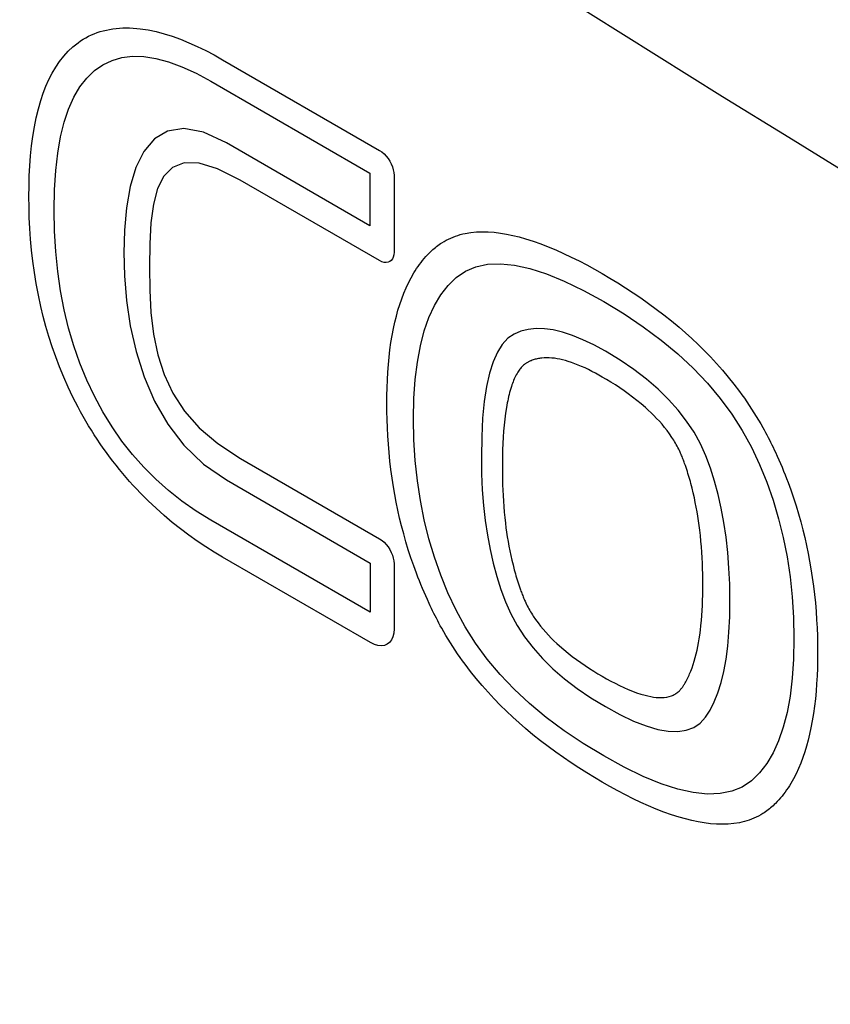
# Model space of a CAD drawing. Extents: x 0.8 to 40.6, y 0.8 to 29.8.
# Drawn here: x 30.3 to 30.7, y 8.7 to 9.3 of the extents above; entities that cross this region are included whole.
import ezdxf

# ---------------------------------------------------------------- set-up
doc = ezdxf.new("R2010")
doc.units = 0
doc.header["$MEASUREMENT"] = 0
doc.layers.get('0').update_dxf_attribs({"linetype": 'CONTINUOUS'})
doc.layers.add('7051A1072-4 - BLACK', color=7, linetype='CONTINUOUS')

msp = doc.modelspace()

# ---------------------------------------------------------------- linework, layer by layer
for points in [[(28.22707, 11.28512, 0.130429), (34.57323, 7.60304, 0.129005)], [(28.28393, 11.27638, 0.129005), (34.57323, 7.65082, 0.129005)]]:
    msp.add_lwpolyline(points, format="xyb")
at = {"layer": '7051A1072-4 - BLACK'}
for p, q in [((30.29444, 9.27885), (30.29603, 9.27961)), ((30.29603, 9.27961), (30.29767, 9.2803)), ((30.29767, 9.2803), (30.29934, 9.28093)), ((30.29934, 9.28093), (30.30105, 9.2815)), ((30.30105, 9.2815), (30.30279, 9.282)), ((30.30279, 9.282), (30.30457, 9.28243)), ((30.30457, 9.28243), (30.30638, 9.2828)), ((30.30638, 9.2828), (30.30822, 9.2831)), ((30.30822, 9.2831), (30.31008, 9.28333)), ((30.31008, 9.28333), (30.31198, 9.28349)), ((30.31198, 9.28349), (30.31391, 9.28359)), ((30.31391, 9.28359), (30.31586, 9.28363)), ((30.31586, 9.28363), (30.31784, 9.2836)), ((30.31784, 9.2836), (30.31984, 9.28351)), ((30.31984, 9.28351), (30.32185, 9.28335)), ((30.32185, 9.28335), (30.32389, 9.28313)), ((30.32389, 9.28313), (30.32835, 9.28246)), ((30.32835, 9.28246), (30.33289, 9.28151)), ((30.33289, 9.28151), (30.33749, 9.28029)), ((30.33749, 9.28029), (30.34215, 9.27883)), ((30.28555, 9.27287), (30.28845, 9.27519)), ((30.28845, 9.27519), (30.28988, 9.27619)), ((30.28988, 9.27619), (30.29136, 9.27714)), ((30.29136, 9.27714), (30.29288, 9.27803)), ((30.29288, 9.27803), (30.29444, 9.27885)), ((30.34215, 9.27883), (30.34685, 9.27714)), ((30.34685, 9.27714), (30.3516, 9.27521)), ((30.3516, 9.27521), (30.35637, 9.27308)), ((30.2803, 9.26748), (30.28283, 9.27029)), ((30.28283, 9.27029), (30.28555, 9.27287)), ((30.35637, 9.27308), (30.36117, 9.27075)), ((30.36117, 9.27075), (30.36597, 9.26823)), ((30.27575, 9.26121), (30.27794, 9.26445)), ((30.27794, 9.26445), (30.2803, 9.26748)), ((30.30259, 9.26266), (30.3078, 9.26514)), ((30.3078, 9.26514), (30.31341, 9.26675)), ((30.31341, 9.26675), (30.31944, 9.26747)), ((30.31944, 9.26747), (30.32587, 9.26731)), ((30.32587, 9.26731), (30.33271, 9.26626)), ((30.33271, 9.26626), (30.33996, 9.26434)), ((30.33996, 9.26434), (30.34762, 9.26153)), ((30.36597, 9.26823), (30.37078, 9.26554)), ((30.37078, 9.26554), (30.46023, 9.2139)), ((30.27188, 9.25416), (30.27373, 9.25777)), ((30.27373, 9.25777), (30.27575, 9.26121)), ((30.29343, 9.25507), (30.29779, 9.25929)), ((30.29779, 9.25929), (30.30259, 9.26266)), ((30.34762, 9.26153), (30.35569, 9.25784)), ((30.35569, 9.25784), (30.36417, 9.25327)), ((30.27019, 9.25038), (30.27188, 9.25416)), ((30.28953, 9.25002), (30.29343, 9.25507)), ((30.36417, 9.25327), (30.45473, 9.20098)), ((30.26727, 9.24238), (30.26865, 9.24645)), ((30.26865, 9.24645), (30.27019, 9.25038)), ((30.28608, 9.24414), (30.28953, 9.25002)), ((30.26584, 9.23747), (30.26727, 9.24238)), ((30.28309, 9.23743), (30.28608, 9.24414)), ((30.26461, 9.23241), (30.26584, 9.23747)), ((30.28057, 9.2299), (30.28309, 9.23743)), ((30.26356, 9.2272), (30.26461, 9.23241)), ((30.2785, 9.22154), (30.28057, 9.2299)), ((30.26268, 9.22186), (30.26356, 9.2272)), ((30.33945, 9.22488), (30.33192, 9.22039)), ((30.34871, 9.22632), (30.33945, 9.22488)), ((30.35984, 9.22423), (30.34871, 9.22632)), ((30.37301, 9.21817), (30.35984, 9.22423)), ((30.26196, 9.21639), (30.26268, 9.22186)), ((30.27689, 9.21235), (30.2785, 9.22154)), ((30.33192, 9.22039), (30.32597, 9.21331)), ((30.45473, 9.17098), (30.37301, 9.21817)), ((30.2614, 9.21082), (30.26196, 9.21639)), ((30.27575, 9.20234), (30.27689, 9.21235)), ((30.32597, 9.21331), (30.32143, 9.2041)), ((30.46023, 9.2139), (30.46157, 9.213)), ((30.46157, 9.213), (30.46283, 9.21191)), ((30.26098, 9.20514), (30.2614, 9.21082)), ((30.34893, 9.20673), (30.34233, 9.20422)), ((30.35738, 9.20654), (30.34893, 9.20673)), ((30.46283, 9.21191), (30.46401, 9.21065)), ((30.46401, 9.21065), (30.46509, 9.20926)), ((30.46509, 9.20926), (30.46605, 9.20776)), ((30.46605, 9.20776), (30.46687, 9.20618)), ((30.26069, 9.19937), (30.26098, 9.20514)), ((30.27506, 9.1915), (30.27575, 9.20234)), ((30.32143, 9.2041), (30.31817, 9.19323)), ((30.34233, 9.20422), (30.33736, 9.19929)), ((30.36791, 9.20339), (30.35738, 9.20654)), ((30.38074, 9.19701), (30.36791, 9.20339)), ((30.46687, 9.20618), (30.46754, 9.20455)), ((30.46754, 9.20455), (30.46803, 9.2029)), ((30.46803, 9.2029), (30.46835, 9.20126)), ((30.46835, 9.20126), (30.46845, 9.19966)), ((30.26053, 9.19351), (30.26069, 9.19937)), ((30.33736, 9.19929), (30.3338, 9.19219)), ((30.46023, 9.15111), (30.38074, 9.19701)), ((30.45473, 9.20098), (30.45473, 9.17098)), ((30.46845, 9.19966), (30.46845, 9.15586)), ((30.26047, 9.18759), (30.26053, 9.19351)), ((30.27483, 9.17983), (30.27506, 9.1915)), ((30.31817, 9.19323), (30.31603, 9.18116)), ((30.3338, 9.19219), (30.33141, 9.18321)), ((30.26053, 9.18161), (30.26047, 9.18759)), ((30.26069, 9.17557), (30.26053, 9.18161)), ((30.27506, 9.16789), (30.27483, 9.17983)), ((30.31603, 9.18116), (30.31485, 9.16836)), ((30.33141, 9.18321), (30.32999, 9.1726)), ((30.26098, 9.16946), (30.26069, 9.17557)), ((30.2614, 9.1633), (30.26098, 9.16946)), ((30.27575, 9.15625), (30.27506, 9.16789)), ((30.31485, 9.16836), (30.3145, 9.15529)), ((30.32999, 9.1726), (30.3293, 9.16064)), ((30.51544, 9.16742), (30.51874, 9.16754)), ((30.51874, 9.16754), (30.52212, 9.16747)), ((30.52212, 9.16747), (30.52556, 9.16722)), ((30.26196, 9.15707), (30.2614, 9.1633)), ((30.49573, 9.16128), (30.49694, 9.16203)), ((30.49694, 9.16203), (30.49819, 9.16273)), ((30.49819, 9.16273), (30.49946, 9.16337)), ((30.49946, 9.16337), (30.50076, 9.16397)), ((30.50076, 9.16397), (30.50208, 9.16453)), ((30.50208, 9.16453), (30.50343, 9.16503)), ((30.50343, 9.16503), (30.50481, 9.16549)), ((30.50481, 9.16549), (30.50621, 9.1659)), ((30.50621, 9.1659), (30.50762, 9.16627)), ((30.50762, 9.16627), (30.50906, 9.16658)), ((30.50906, 9.16658), (30.51221, 9.16711)), ((30.51221, 9.16711), (30.51544, 9.16742)), ((30.52556, 9.16722), (30.52905, 9.16679)), ((30.52905, 9.16679), (30.53258, 9.16621)), ((30.53258, 9.16621), (30.53616, 9.16547)), ((30.53616, 9.16547), (30.53978, 9.16458)), ((30.53978, 9.16458), (30.54341, 9.16356)), ((30.54341, 9.16356), (30.5477, 9.16221)), ((30.5477, 9.16221), (30.55202, 9.16069)), ((30.26268, 9.15078), (30.26196, 9.15707)), ((30.27689, 9.14491), (30.27575, 9.15625)), ((30.3293, 9.16064), (30.32912, 9.1476)), ((30.4892, 9.15607), (30.48988, 9.15672)), ((30.48988, 9.15672), (30.49058, 9.15735)), ((30.49058, 9.15735), (30.49128, 9.15796)), ((30.49128, 9.15796), (30.49199, 9.15856)), ((30.49199, 9.15856), (30.49272, 9.15914)), ((30.49272, 9.15914), (30.49345, 9.15971)), ((30.49345, 9.15971), (30.4942, 9.16025)), ((30.4942, 9.16025), (30.49496, 9.16078)), ((30.49496, 9.16078), (30.49573, 9.16128)), ((30.55202, 9.16069), (30.55635, 9.15901)), ((30.55635, 9.15901), (30.5607, 9.15719)), ((30.5607, 9.15719), (30.56507, 9.15523)), ((30.26356, 9.14442), (30.26268, 9.15078)), ((30.3145, 9.15595), (30.31486, 9.14248)), ((30.46157, 9.15047), (30.46023, 9.15111)), ((30.46687, 9.15117), (30.46605, 9.15054)), ((30.46754, 9.15203), (30.46687, 9.15117)), ((30.46803, 9.1531), (30.46754, 9.15203)), ((30.46835, 9.15438), (30.46803, 9.1531)), ((30.46845, 9.15586), (30.46835, 9.15438)), ((30.48386, 9.15009), (30.48475, 9.15121)), ((30.48475, 9.15121), (30.48566, 9.15231)), ((30.48566, 9.15231), (30.4866, 9.15337)), ((30.4866, 9.15337), (30.48755, 9.15441)), ((30.48755, 9.15441), (30.48853, 9.15541)), ((30.48853, 9.15541), (30.4892, 9.15607)), ((30.56507, 9.15523), (30.56945, 9.15314)), ((30.56945, 9.15314), (30.57384, 9.15094)), ((30.57384, 9.15094), (30.57824, 9.14863)), ((30.32912, 9.1476), (30.3293, 9.13432)), ((30.46283, 9.15009), (30.46157, 9.15047)), ((30.46401, 9.14999), (30.46283, 9.15009)), ((30.46509, 9.15014), (30.46401, 9.14999)), ((30.46605, 9.15054), (30.46509, 9.15014)), ((30.47973, 9.14407), (30.48051, 9.14533)), ((30.48051, 9.14533), (30.48131, 9.14656)), ((30.48131, 9.14656), (30.48214, 9.14776)), ((30.48214, 9.14776), (30.48299, 9.14894)), ((30.48299, 9.14894), (30.48386, 9.15009)), ((30.50392, 9.14154), (30.50914, 9.14513)), ((30.50914, 9.14513), (30.51507, 9.14762)), ((30.51507, 9.14762), (30.5217, 9.14901)), ((30.5217, 9.14901), (30.52904, 9.14929)), ((30.52904, 9.14929), (30.53709, 9.14847)), ((30.53709, 9.14847), (30.54584, 9.14655)), ((30.54584, 9.14655), (30.5553, 9.14352)), ((30.57824, 9.14863), (30.58265, 9.14622)), ((30.58265, 9.14622), (30.58705, 9.14372)), ((30.26461, 9.138), (30.26356, 9.14442)), ((30.2785, 9.13387), (30.27689, 9.14491)), ((30.31486, 9.14248), (30.31605, 9.12836)), ((30.47669, 9.1385), (30.47816, 9.14134)), ((30.47816, 9.14134), (30.47973, 9.14407)), ((30.49929, 9.137), (30.50392, 9.14154)), ((30.5553, 9.14352), (30.56546, 9.13939)), ((30.58705, 9.14372), (30.59147, 9.14112)), ((30.59147, 9.14112), (30.59589, 9.13845)), ((30.26584, 9.13151), (30.26461, 9.138)), ((30.28057, 9.12312), (30.2785, 9.13387)), ((30.3293, 9.13432), (30.33, 9.12153)), ((30.47402, 9.13252), (30.47531, 9.13556)), ((30.47531, 9.13556), (30.47669, 9.1385)), ((30.49515, 9.13169), (30.49929, 9.137)), ((30.56546, 9.13939), (30.57633, 9.13416)), ((30.57633, 9.13416), (30.58791, 9.12783)), ((30.59589, 9.13845), (30.6003, 9.13567)), ((30.6003, 9.13567), (30.60471, 9.1328)), ((30.26727, 9.12495), (30.26584, 9.13151)), ((30.31605, 9.12836), (30.3182, 9.11389)), ((30.47172, 9.12618), (30.47283, 9.12939)), ((30.47283, 9.12939), (30.47402, 9.13252)), ((30.4915, 9.12558), (30.49515, 9.13169)), ((30.60471, 9.1328), (30.6091, 9.12983)), ((30.6091, 9.12983), (30.61348, 9.12674)), ((30.26865, 9.11928), (30.26727, 9.12495)), ((30.2831, 9.11267), (30.28057, 9.12312)), ((30.46977, 9.1195), (30.47071, 9.12288)), ((30.47071, 9.12288), (30.47172, 9.12618)), ((30.48833, 9.1187), (30.4915, 9.12558)), ((30.58791, 9.12783), (30.59953, 9.12077)), ((30.61348, 9.12674), (30.61784, 9.12353)), ((30.61784, 9.12353), (30.62219, 9.1202)), ((30.27019, 9.11358), (30.26865, 9.11928)), ((30.33, 9.12153), (30.33144, 9.10926)), ((30.46892, 9.11605), (30.46977, 9.1195)), ((30.48565, 9.11103), (30.48833, 9.1187)), ((30.59953, 9.12077), (30.61044, 9.11344)), ((30.62219, 9.1202), (30.62652, 9.11674)), ((30.27188, 9.10785), (30.27019, 9.11358)), ((30.28608, 9.10252), (30.2831, 9.11267)), ((30.3182, 9.11389), (30.32149, 9.09933)), ((30.46739, 9.10854), (30.46815, 9.11254)), ((30.46815, 9.11254), (30.46892, 9.11605)), ((30.54488, 9.11194), (30.54071, 9.1109)), ((30.54934, 9.1124), (30.54488, 9.11194)), ((30.5541, 9.11229), (30.54934, 9.1124)), ((30.55915, 9.1116), (30.5541, 9.11229)), ((30.5645, 9.11034), (30.55915, 9.1116)), ((30.61044, 9.11344), (30.62064, 9.10583)), ((30.62652, 9.11674), (30.63082, 9.11315)), ((30.63082, 9.11315), (30.63446, 9.10998)), ((30.27373, 9.10209), (30.27188, 9.10785)), ((30.33144, 9.10926), (30.33384, 9.0975)), ((30.46672, 9.10447), (30.46739, 9.10854)), ((30.48346, 9.10258), (30.48565, 9.11103)), ((30.53329, 9.10687), (30.53012, 9.10343)), ((30.53684, 9.10928), (30.53329, 9.10687)), ((30.54071, 9.1109), (30.53684, 9.10928)), ((30.57014, 9.10851), (30.5645, 9.11034)), ((30.57608, 9.10609), (30.57014, 9.10851)), ((30.58231, 9.10311), (30.57608, 9.10609)), ((30.62064, 9.10583), (30.63013, 9.09794)), ((30.63446, 9.10998), (30.63807, 9.10671)), ((30.63807, 9.10671), (30.64165, 9.10333)), ((30.27575, 9.09633), (30.27373, 9.10209)), ((30.28953, 9.09266), (30.28608, 9.10252)), ((30.46565, 9.09613), (30.46614, 9.10033)), ((30.46614, 9.10033), (30.46672, 9.10447)), ((30.48176, 9.09335), (30.48346, 9.10258)), ((30.53012, 9.10343), (30.52733, 9.09897)), ((30.58883, 9.09954), (30.58231, 9.10311)), ((30.64165, 9.10333), (30.64519, 9.09985)), ((30.27794, 9.09056), (30.27575, 9.09633)), ((30.32149, 9.09933), (30.32604, 9.08497)), ((30.33384, 9.0975), (30.33743, 9.08628)), ((30.46524, 9.09187), (30.46565, 9.09613)), ((30.52733, 9.09897), (30.5249, 9.09348)), ((30.54824, 9.09472), (30.54765, 9.09453)), ((30.54883, 9.0949), (30.54824, 9.09472)), ((30.54944, 9.09506), (30.54883, 9.0949)), ((30.55005, 9.0952), (30.54944, 9.09506)), ((30.55067, 9.09533), (30.55005, 9.0952)), ((30.5513, 9.09544), (30.55067, 9.09533)), ((30.55193, 9.09553), (30.5513, 9.09544)), ((30.55258, 9.09561), (30.55193, 9.09553)), ((30.55398, 9.09572), (30.55258, 9.09561)), ((30.55541, 9.09576), (30.55398, 9.09572)), ((30.55687, 9.09573), (30.55541, 9.09576)), ((30.55836, 9.09563), (30.55687, 9.09573)), ((30.55986, 9.09547), (30.55836, 9.09563)), ((30.56138, 9.09524), (30.55986, 9.09547)), ((30.56292, 9.09495), (30.56138, 9.09524)), ((30.56447, 9.0946), (30.56292, 9.09495)), ((30.56604, 9.09419), (30.56447, 9.0946)), ((30.59723, 9.09443), (30.58883, 9.09954)), ((30.63013, 9.09794), (30.6389, 9.08977)), ((30.64519, 9.09985), (30.64869, 9.09626)), ((30.64869, 9.09626), (30.65213, 9.09256)), ((30.2803, 9.08481), (30.27794, 9.09056)), ((30.29343, 9.08311), (30.28953, 9.09266)), ((30.46492, 9.08754), (30.46524, 9.09187)), ((30.48054, 9.08334), (30.48176, 9.09335)), ((30.5249, 9.09348), (30.52285, 9.08698)), ((30.54009, 9.08922), (30.53971, 9.08869)), ((30.54049, 9.08973), (30.54009, 9.08922)), ((30.5409, 9.09022), (30.54049, 9.08973)), ((30.54132, 9.0907), (30.5409, 9.09022)), ((30.54176, 9.09115), (30.54132, 9.0907)), ((30.54222, 9.09157), (30.54176, 9.09115)), ((30.54269, 9.09198), (30.54222, 9.09157)), ((30.54318, 9.09235), (30.54269, 9.09198)), ((30.54349, 9.09257), (30.54318, 9.09235)), ((30.5438, 9.09277), (30.54349, 9.09257)), ((30.54412, 9.09297), (30.5438, 9.09277)), ((30.54444, 9.09315), (30.54412, 9.09297)), ((30.54477, 9.09333), (30.54444, 9.09315)), ((30.54511, 9.0935), (30.54477, 9.09333)), ((30.54545, 9.09366), (30.54511, 9.0935)), ((30.54579, 9.09382), (30.54545, 9.09366)), ((30.54614, 9.09397), (30.54579, 9.09382)), ((30.54649, 9.09411), (30.54614, 9.09397)), ((30.54706, 9.09433), (30.54649, 9.09411)), ((30.54765, 9.09453), (30.54706, 9.09433)), ((30.56762, 9.09373), (30.56604, 9.09419)), ((30.56953, 9.09311), (30.56762, 9.09373)), ((30.57146, 9.09242), (30.56953, 9.09311)), ((30.57339, 9.09166), (30.57146, 9.09242)), ((30.57534, 9.09084), (30.57339, 9.09166)), ((30.57729, 9.08996), (30.57534, 9.09084)), ((30.57924, 9.08902), (30.57729, 9.08996)), ((30.58121, 9.08804), (30.57924, 9.08902)), ((30.60504, 9.08912), (30.59723, 9.09443)), ((30.61225, 9.08363), (30.60504, 9.08912)), ((30.6389, 9.08977), (30.64695, 9.08133)), ((30.65213, 9.09256), (30.6555, 9.08875)), ((30.28283, 9.07907), (30.2803, 9.08481)), ((30.32604, 9.08497), (30.332, 9.07111)), ((30.33743, 9.08628), (30.34242, 9.0756)), ((30.46467, 9.08317), (30.46492, 9.08754)), ((30.47981, 9.07254), (30.48054, 9.08334)), ((30.52285, 9.08698), (30.52118, 9.07945)), ((30.53696, 9.08372), (30.5366, 9.0829)), ((30.53733, 9.08453), (30.53696, 9.08372)), ((30.53772, 9.08532), (30.53733, 9.08453)), ((30.53812, 9.08609), (30.53772, 9.08532)), ((30.53855, 9.08684), (30.53812, 9.08609)), ((30.53899, 9.08758), (30.53855, 9.08684)), ((30.53935, 9.08814), (30.53899, 9.08758)), ((30.53971, 9.08869), (30.53935, 9.08814)), ((30.58317, 9.08701), (30.58121, 9.08804)), ((30.58513, 9.08593), (30.58317, 9.08701)), ((30.5871, 9.08482), (30.58513, 9.08593)), ((30.58957, 9.08336), (30.5871, 9.08482)), ((30.59205, 9.08186), (30.58957, 9.08336)), ((30.61886, 9.07795), (30.61225, 9.08363)), ((30.6555, 9.08875), (30.65882, 9.08483)), ((30.65882, 9.08483), (30.66205, 9.0808)), ((30.28555, 9.07336), (30.28283, 9.07907)), ((30.29779, 9.07385), (30.29343, 9.08311)), ((30.46439, 9.07429), (30.46449, 9.07875)), ((30.46449, 9.07875), (30.46467, 9.08317)), ((30.52118, 9.07945), (30.51987, 9.0709)), ((30.53496, 9.07833), (30.53463, 9.07719)), ((30.53532, 9.07945), (30.53496, 9.07833)), ((30.53562, 9.08033), (30.53532, 9.07945)), ((30.53593, 9.0812), (30.53562, 9.08033)), ((30.53626, 9.08206), (30.53593, 9.0812)), ((30.5366, 9.0829), (30.53626, 9.08206)), ((30.59453, 9.0803), (30.59205, 9.08186)), ((30.597, 9.07868), (30.59453, 9.0803)), ((30.59946, 9.077), (30.597, 9.07868)), ((30.62488, 9.07207), (30.61886, 9.07795)), ((30.64695, 9.08133), (30.6543, 9.07261)), ((30.66205, 9.0808), (30.66521, 9.07665)), ((30.28845, 9.06769), (30.28555, 9.07336)), ((30.30259, 9.06494), (30.29779, 9.07385)), ((30.34242, 9.0756), (30.34905, 9.06547)), ((30.46436, 9.06978), (30.46439, 9.07429)), ((30.47956, 9.06097), (30.47981, 9.07254)), ((30.53346, 9.07247), (30.53321, 9.07125)), ((30.53373, 9.07367), (30.53346, 9.07247)), ((30.53401, 9.07486), (30.53373, 9.07367)), ((30.53431, 9.07603), (30.53401, 9.07486)), ((30.53463, 9.07719), (30.53431, 9.07603)), ((30.60192, 9.07525), (30.59946, 9.077)), ((30.60437, 9.07342), (30.60192, 9.07525)), ((30.6068, 9.07152), (30.60437, 9.07342)), ((30.6543, 9.07261), (30.66093, 9.06362)), ((30.66521, 9.07665), (30.66664, 9.07468)), ((30.66664, 9.07468), (30.66806, 9.07269)), ((30.66806, 9.07269), (30.66945, 9.07068)), ((30.28988, 9.06503), (30.28845, 9.06769)), ((30.332, 9.07111), (30.33953, 9.05801)), ((30.46439, 9.06521), (30.46436, 9.06978)), ((30.51987, 9.0709), (30.51894, 9.06132)), ((30.53252, 9.06755), (30.53201, 9.06423)), ((30.53274, 9.06879), (30.53252, 9.06755)), ((30.53297, 9.07003), (30.53274, 9.06879)), ((30.53321, 9.07125), (30.53297, 9.07003)), ((30.60923, 9.06953), (30.6068, 9.07152)), ((30.61163, 9.06746), (30.60923, 9.06953)), ((30.61326, 9.06599), (30.61163, 9.06746)), ((30.63031, 9.06601), (30.62488, 9.07207)), ((30.66945, 9.07068), (30.67082, 9.06864)), ((30.67082, 9.06864), (30.67217, 9.06659)), ((30.67217, 9.06659), (30.67349, 9.06452)), ((30.29136, 9.06237), (30.28988, 9.06503)), ((30.29288, 9.05973), (30.29136, 9.06237)), ((30.3078, 9.05644), (30.30259, 9.06494)), ((30.34905, 9.06547), (30.35752, 9.0559)), ((30.46449, 9.06059), (30.46439, 9.06521)), ((30.47981, 9.04899), (30.47956, 9.06097)), ((30.51894, 9.06132), (30.51838, 9.05073)), ((30.53201, 9.06423), (30.53157, 9.06086)), ((30.61488, 9.06447), (30.61326, 9.06599)), ((30.61648, 9.0629), (30.61488, 9.06447)), ((30.61806, 9.06129), (30.61648, 9.0629)), ((30.61961, 9.05963), (30.61806, 9.06129)), ((30.63514, 9.05976), (30.63031, 9.06601)), ((30.66093, 9.06362), (30.66684, 9.05434)), ((30.67349, 9.06452), (30.67479, 9.06243)), ((30.67479, 9.06243), (30.67606, 9.06032)), ((30.29444, 9.05711), (30.29288, 9.05973)), ((30.29604, 9.05451), (30.29444, 9.05711)), ((30.31341, 9.04836), (30.3078, 9.05644)), ((30.33953, 9.05801), (30.34878, 9.04597)), ((30.35752, 9.0559), (30.36807, 9.0469)), ((30.46466, 9.05594), (30.46449, 9.06059)), ((30.46491, 9.05124), (30.46466, 9.05594)), ((30.5312, 9.05745), (30.53089, 9.05399)), ((30.53157, 9.06086), (30.5312, 9.05745)), ((30.62112, 9.05791), (30.61961, 9.05963)), ((30.6226, 9.05613), (30.62112, 9.05791)), ((30.62403, 9.0543), (30.6226, 9.05613)), ((30.63938, 9.05333), (30.63514, 9.05976)), ((30.67606, 9.06032), (30.67731, 9.0582)), ((30.67731, 9.0582), (30.67852, 9.05606)), ((30.67852, 9.05606), (30.67929, 9.05467)), ((30.29767, 9.05192), (30.29604, 9.05451)), ((30.29934, 9.04936), (30.29767, 9.05192)), ((30.46523, 9.04651), (30.46491, 9.05124)), ((30.51838, 9.05073), (30.51819, 9.03911)), ((30.53064, 9.05049), (30.53044, 9.04695)), ((30.53089, 9.05399), (30.53064, 9.05049)), ((30.62542, 9.05242), (30.62403, 9.0543)), ((30.62675, 9.05047), (30.62542, 9.05242)), ((30.62727, 9.04966), (30.62675, 9.05047)), ((30.64302, 9.0467), (30.63938, 9.05333)), ((30.66684, 9.05434), (30.67204, 9.04479)), ((30.67929, 9.05467), (30.68005, 9.05327)), ((30.68005, 9.05327), (30.68079, 9.05187)), ((30.68079, 9.05187), (30.68153, 9.05047)), ((30.68153, 9.05047), (30.68225, 9.04906)), ((30.30105, 9.04683), (30.29934, 9.04936)), ((30.30279, 9.04431), (30.30105, 9.04683)), ((30.30457, 9.04183), (30.30279, 9.04431)), ((30.31943, 9.04068), (30.31341, 9.04836)), ((30.34878, 9.04597), (30.35989, 9.03527)), ((30.36807, 9.0469), (30.38092, 9.03848)), ((30.46563, 9.04175), (30.46523, 9.04651)), ((30.48053, 9.03725), (30.47981, 9.04899)), ((30.53044, 9.04695), (30.5303, 9.04337)), ((30.62778, 9.04884), (30.62727, 9.04966)), ((30.62828, 9.04801), (30.62778, 9.04884)), ((30.62877, 9.04717), (30.62828, 9.04801)), ((30.62925, 9.04633), (30.62877, 9.04717)), ((30.62971, 9.04548), (30.62925, 9.04633)), ((30.63016, 9.04463), (30.62971, 9.04548)), ((30.6306, 9.04377), (30.63016, 9.04463)), ((30.64606, 9.03989), (30.64302, 9.0467)), ((30.67204, 9.04479), (30.67664, 9.03499)), ((30.68225, 9.04906), (30.68296, 9.04764)), ((30.68296, 9.04764), (30.68366, 9.04622)), ((30.68366, 9.04622), (30.68435, 9.0448)), ((30.68435, 9.0448), (30.68503, 9.04338)), ((30.30638, 9.03938), (30.30457, 9.04183)), ((30.30822, 9.03696), (30.30638, 9.03938)), ((30.32587, 9.03341), (30.31943, 9.04068)), ((30.38092, 9.03848), (30.46027, 8.99266)), ((30.46612, 9.03694), (30.46563, 9.04175)), ((30.51819, 9.03911), (30.51833, 9.02971)), ((30.53021, 9.03977), (30.53016, 9.03614)), ((30.5303, 9.04337), (30.53021, 9.03977)), ((30.63102, 9.04291), (30.6306, 9.04377)), ((30.63143, 9.04204), (30.63102, 9.04291)), ((30.63171, 9.04141), (30.63143, 9.04204)), ((30.63199, 9.04077), (30.63171, 9.04141)), ((30.63227, 9.04013), (30.63199, 9.04077)), ((30.63253, 9.03949), (30.63227, 9.04013)), ((30.63279, 9.03884), (30.63253, 9.03949)), ((30.63304, 9.0382), (30.63279, 9.03884)), ((30.64867, 9.03285), (30.64606, 9.03989)), ((30.68503, 9.04338), (30.6857, 9.04195)), ((30.6857, 9.04195), (30.68668, 9.03982)), ((30.68668, 9.03982), (30.68763, 9.03769)), ((30.31008, 9.03457), (30.30822, 9.03696)), ((30.31198, 9.03222), (30.31008, 9.03457)), ((30.33271, 9.02656), (30.32587, 9.03341)), ((30.35989, 9.03527), (30.37301, 9.02618)), ((30.4667, 9.0321), (30.46612, 9.03694)), ((30.48174, 9.02576), (30.48053, 9.03725)), ((30.53016, 9.03614), (30.53015, 9.03249)), ((30.63329, 9.03756), (30.63304, 9.0382)), ((30.63353, 9.03691), (30.63329, 9.03756)), ((30.63376, 9.03627), (30.63353, 9.03691)), ((30.63399, 9.03562), (30.63376, 9.03627)), ((30.6344, 9.03448), (30.63399, 9.03562)), ((30.63479, 9.03333), (30.6344, 9.03448)), ((30.63518, 9.03219), (30.63479, 9.03333)), ((30.67664, 9.03499), (30.68076, 9.02494)), ((30.68763, 9.03769), (30.68856, 9.03555)), ((30.68856, 9.03555), (30.68947, 9.03341)), ((30.68947, 9.03341), (30.69036, 9.03127)), ((30.31391, 9.02989), (30.31198, 9.03222)), ((30.31586, 9.0276), (30.31391, 9.02989)), ((30.31784, 9.02535), (30.31586, 9.0276)), ((30.46737, 9.02723), (30.4667, 9.0321)), ((30.51833, 9.02971), (30.51874, 9.02057)), ((30.53015, 9.03249), (30.53017, 9.02947)), ((30.53017, 9.02947), (30.53022, 9.02645)), ((30.63555, 9.03104), (30.63518, 9.03219)), ((30.63591, 9.02989), (30.63555, 9.03104)), ((30.63627, 9.02875), (30.63591, 9.02989)), ((30.63661, 9.02761), (30.63627, 9.02875)), ((30.63694, 9.02646), (30.63661, 9.02761)), ((30.65101, 9.02553), (30.64867, 9.03285)), ((30.69036, 9.03127), (30.69123, 9.02912)), ((30.69123, 9.02912), (30.69207, 9.02697)), ((30.31984, 9.02313), (30.31784, 9.02535)), ((30.32185, 9.02096), (30.31984, 9.02313)), ((30.33996, 9.02011), (30.33271, 9.02656)), ((30.37301, 9.02618), (30.45494, 8.97888)), ((30.46813, 9.02231), (30.46737, 9.02723)), ((30.46889, 9.01791), (30.46813, 9.02231)), ((30.48344, 9.0145), (30.48174, 9.02576)), ((30.53022, 9.02645), (30.5303, 9.0234)), ((30.5303, 9.0234), (30.53041, 9.02034)), ((30.63726, 9.02532), (30.63694, 9.02646)), ((30.63757, 9.02418), (30.63726, 9.02532)), ((30.63828, 9.02148), (30.63757, 9.02418)), ((30.65307, 9.01795), (30.65101, 9.02553)), ((30.68076, 9.02494), (30.68439, 9.01465)), ((30.69207, 9.02697), (30.69289, 9.02482)), ((30.69289, 9.02482), (30.69369, 9.02266)), ((30.69369, 9.02266), (30.69446, 9.02051)), ((30.32389, 9.01882), (30.32185, 9.02096)), ((30.32835, 9.01435), (30.32389, 9.01882)), ((30.34762, 9.01407), (30.33996, 9.02011)), ((30.46973, 9.01347), (30.46889, 9.01791)), ((30.51874, 9.02057), (30.51943, 9.01169)), ((30.53041, 9.02034), (30.53055, 9.01726)), ((30.53055, 9.01726), (30.53074, 9.01417)), ((30.63893, 9.01879), (30.63828, 9.02148)), ((30.63954, 9.01611), (30.63893, 9.01879)), ((30.64009, 9.01344), (30.63954, 9.01611)), ((30.65486, 9.0101), (30.65307, 9.01795)), ((30.69446, 9.02051), (30.69603, 9.01596)), ((30.33289, 9.01006), (30.32835, 9.01435)), ((30.35569, 9.00844), (30.34762, 9.01407)), ((30.47066, 9.00901), (30.46973, 9.01347)), ((30.48562, 9.00349), (30.48344, 9.0145)), ((30.51943, 9.01169), (30.52039, 9.00307)), ((30.53074, 9.01417), (30.53096, 9.01105)), ((30.53096, 9.01105), (30.53123, 9.00791)), ((30.64061, 9.01078), (30.64009, 9.01344)), ((30.64108, 9.00814), (30.64061, 9.01078)), ((30.68439, 9.01465), (30.68754, 9.00412)), ((30.69603, 9.01596), (30.6975, 9.01142)), ((30.6975, 9.01142), (30.69887, 9.00688)), ((30.33749, 9.00596), (30.33289, 9.01006)), ((30.34215, 9.00204), (30.33749, 9.00596)), ((30.36417, 9.00322), (30.35569, 9.00844)), ((30.47166, 9.00453), (30.47066, 9.00901)), ((30.53123, 9.00791), (30.53154, 9.00476)), ((30.64151, 9.00551), (30.64108, 9.00814)), ((30.64191, 9.00289), (30.64151, 9.00551)), ((30.65637, 9.00198), (30.65486, 9.0101)), ((30.69887, 9.00688), (30.70015, 9.00236)), ((30.34685, 8.9983), (30.34215, 9.00204)), ((30.45494, 8.95082), (30.36417, 9.00322)), ((30.47276, 9.00004), (30.47166, 9.00453)), ((30.47395, 8.99553), (30.47276, 9.00004)), ((30.48828, 8.99271), (30.48562, 9.00349)), ((30.52039, 9.00307), (30.52163, 8.99471)), ((30.53154, 9.00476), (30.5319, 9.00157)), ((30.5319, 9.00157), (30.53223, 8.99898)), ((30.64227, 9.00028), (30.64191, 9.00289)), ((30.64259, 8.99769), (30.64227, 9.00028)), ((30.6576, 8.9936), (30.65637, 9.00198)), ((30.68754, 9.00412), (30.6902, 8.99335)), ((30.70015, 9.00236), (30.70134, 8.99785)), ((30.3516, 8.99474), (30.34685, 8.9983)), ((30.35637, 8.99136), (30.3516, 8.99474)), ((30.47523, 8.991), (30.47395, 8.99553)), ((30.52163, 8.99471), (30.52314, 8.9866)), ((30.53223, 8.99898), (30.53259, 8.99638)), ((30.53259, 8.99638), (30.53299, 8.99376)), ((30.53299, 8.99376), (30.53343, 8.99112)), ((30.64296, 8.99448), (30.64259, 8.99769)), ((30.64327, 8.9913), (30.64296, 8.99448)), ((30.70134, 8.99785), (30.70244, 8.99335)), ((30.36117, 8.98815), (30.35637, 8.99136)), ((30.36597, 8.98512), (30.36117, 8.98815)), ((30.46027, 8.99266), (30.4616, 8.99177)), ((30.4616, 8.99177), (30.46286, 8.99069)), ((30.46286, 8.99069), (30.46404, 8.98944)), ((30.46404, 8.98944), (30.46511, 8.98805)), ((30.46511, 8.98805), (30.46606, 8.98656)), ((30.4766, 8.98646), (30.47523, 8.991)), ((30.49143, 8.98218), (30.48828, 8.99271)), ((30.53343, 8.99112), (30.53391, 8.98848)), ((30.53391, 8.98848), (30.53443, 8.98582)), ((30.64355, 8.98814), (30.64327, 8.9913)), ((30.64378, 8.985), (30.64355, 8.98814)), ((30.65857, 8.98494), (30.6576, 8.9936)), ((30.6902, 8.99335), (30.69238, 8.98234)), ((30.70244, 8.99335), (30.70345, 8.98887)), ((30.70345, 8.98887), (30.70437, 8.98441)), ((30.37078, 8.98226), (30.36597, 8.98512)), ((30.46606, 8.98656), (30.46688, 8.98498)), ((30.46688, 8.98498), (30.46754, 8.98336)), ((30.46754, 8.98336), (30.46804, 8.98172)), ((30.47807, 8.98192), (30.4766, 8.98646)), ((30.52314, 8.9866), (30.52492, 8.97875)), ((30.53443, 8.98582), (30.53499, 8.98315)), ((30.53499, 8.98315), (30.5356, 8.98047)), ((30.64397, 8.98188), (30.64378, 8.985)), ((30.65926, 8.97601), (30.65857, 8.98494)), ((30.70437, 8.98441), (30.70522, 8.97998)), ((30.45507, 8.9336), (30.37078, 8.98226)), ((30.45494, 8.97888), (30.45494, 8.95082)), ((30.46804, 8.98172), (30.46835, 8.98008)), ((30.46835, 8.98008), (30.46845, 8.97849)), ((30.46845, 8.97849), (30.46845, 8.94133)), ((30.47964, 8.97737), (30.47807, 8.98192)), ((30.48041, 8.97522), (30.47964, 8.97737)), ((30.49506, 8.97189), (30.49143, 8.98218)), ((30.52492, 8.97875), (30.52698, 8.97116)), ((30.5356, 8.98047), (30.53625, 8.97778)), ((30.53625, 8.97778), (30.53696, 8.97508)), ((30.64412, 8.97877), (30.64397, 8.98188)), ((30.64424, 8.97569), (30.64412, 8.97877)), ((30.69238, 8.98234), (30.69408, 8.97108)), ((30.70522, 8.97998), (30.70598, 8.97557)), ((30.48121, 8.97307), (30.48041, 8.97522)), ((30.48204, 8.97091), (30.48121, 8.97307)), ((30.49918, 8.96184), (30.49506, 8.97189)), ((30.53696, 8.97508), (30.53727, 8.97394)), ((30.53727, 8.97394), (30.53759, 8.97279)), ((30.53759, 8.97279), (30.53792, 8.97165)), ((30.53792, 8.97165), (30.53826, 8.9705)), ((30.64431, 8.97262), (30.64424, 8.97569)), ((30.64436, 8.96957), (30.64431, 8.97262)), ((30.65967, 8.96682), (30.65926, 8.97601)), ((30.70598, 8.97557), (30.70674, 8.97066)), ((30.48288, 8.96876), (30.48204, 8.97091)), ((30.48375, 8.96662), (30.48288, 8.96876)), ((30.48464, 8.96447), (30.48375, 8.96662)), ((30.52698, 8.97116), (30.52931, 8.96383)), ((30.53826, 8.9705), (30.53861, 8.96935)), ((30.53861, 8.96935), (30.53897, 8.9682)), ((30.53897, 8.9682), (30.53934, 8.96705)), ((30.53934, 8.96705), (30.53973, 8.9659)), ((30.53973, 8.9659), (30.54012, 8.96475)), ((30.64437, 8.96654), (30.64436, 8.96957)), ((30.64436, 8.96357), (30.64437, 8.96654)), ((30.65981, 8.95735), (30.65967, 8.96682)), ((30.69408, 8.97108), (30.69529, 8.95958)), ((30.70674, 8.97066), (30.70741, 8.96578)), ((30.70741, 8.96578), (30.70799, 8.96094)), ((30.48555, 8.96233), (30.48464, 8.96447)), ((30.48648, 8.96019), (30.48555, 8.96233)), ((30.48743, 8.95805), (30.48648, 8.96019)), ((30.50378, 8.95203), (30.49918, 8.96184)), ((30.52931, 8.96383), (30.53192, 8.95676)), ((30.54012, 8.96475), (30.54052, 8.9636)), ((30.54052, 8.9636), (30.54076, 8.96294)), ((30.54076, 8.96294), (30.541, 8.96229)), ((30.541, 8.96229), (30.54124, 8.96164)), ((30.54124, 8.96164), (30.54148, 8.96099)), ((30.54148, 8.96099), (30.54174, 8.96034)), ((30.54174, 8.96034), (30.542, 8.9597)), ((30.64423, 8.95769), (30.64431, 8.96062)), ((30.64431, 8.96062), (30.64436, 8.96357)), ((30.70799, 8.96094), (30.70848, 8.95614)), ((30.48841, 8.95592), (30.48743, 8.95805)), ((30.48908, 8.9545), (30.48841, 8.95592)), ((30.48976, 8.95307), (30.48908, 8.9545)), ((30.53192, 8.95676), (30.53496, 8.94991)), ((30.542, 8.9597), (30.54226, 8.95905)), ((30.54226, 8.95905), (30.54254, 8.9584)), ((30.54254, 8.9584), (30.54282, 8.95775)), ((30.54282, 8.95775), (30.54311, 8.9571)), ((30.54311, 8.9571), (30.54351, 8.95623)), ((30.54351, 8.95623), (30.54393, 8.95536)), ((30.54393, 8.95536), (30.54437, 8.9545)), ((30.54437, 8.9545), (30.54482, 8.95364)), ((30.64396, 8.9519), (30.64411, 8.95478)), ((30.64411, 8.95478), (30.64423, 8.95769)), ((30.65967, 8.94818), (30.65981, 8.95735)), ((30.69529, 8.95958), (30.69601, 8.94784)), ((30.70848, 8.95614), (30.70888, 8.95137)), ((30.49045, 8.95165), (30.48976, 8.95307)), ((30.49115, 8.95023), (30.49045, 8.95165)), ((30.49186, 8.94882), (30.49115, 8.95023)), ((30.49258, 8.94741), (30.49186, 8.94882)), ((30.50898, 8.94248), (30.50378, 8.95203)), ((30.53496, 8.94991), (30.53859, 8.94326)), ((30.54482, 8.95364), (30.54528, 8.95279)), ((30.54528, 8.95279), (30.54576, 8.95194)), ((30.54576, 8.95194), (30.54625, 8.9511)), ((30.54625, 8.9511), (30.54675, 8.95026)), ((30.54675, 8.95026), (30.54726, 8.94944)), ((30.54726, 8.94944), (30.54779, 8.94862)), ((30.64354, 8.94621), (30.64377, 8.94904)), ((30.64377, 8.94904), (30.64396, 8.9519)), ((30.70888, 8.95137), (30.7092, 8.94664)), ((30.49332, 8.946), (30.49258, 8.94741)), ((30.49406, 8.9446), (30.49332, 8.946)), ((30.49482, 8.9432), (30.49406, 8.9446)), ((30.49559, 8.94181), (30.49482, 8.9432)), ((30.53859, 8.94326), (30.54281, 8.93681)), ((30.54779, 8.94862), (30.5491, 8.94668)), ((30.5491, 8.94668), (30.55047, 8.9448)), ((30.55047, 8.9448), (30.55189, 8.94297)), ((30.64295, 8.94063), (30.64326, 8.9434)), ((30.64326, 8.9434), (30.64354, 8.94621)), ((30.65925, 8.93958), (30.65967, 8.94818)), ((30.69601, 8.94784), (30.69626, 8.93586)), ((30.7092, 8.94664), (30.70944, 8.94195)), ((30.46828, 8.93892), (30.46777, 8.93684)), ((30.46845, 8.94133), (30.46828, 8.93892)), ((30.4968, 8.93967), (30.49559, 8.94181)), ((30.49805, 8.93755), (30.4968, 8.93967)), ((30.49932, 8.93545), (30.49805, 8.93755)), ((30.5149, 8.93321), (30.50898, 8.94248)), ((30.55189, 8.94297), (30.55336, 8.9412)), ((30.55336, 8.9412), (30.55486, 8.93948)), ((30.55486, 8.93948), (30.5564, 8.93782)), ((30.5564, 8.93782), (30.55797, 8.9362)), ((30.64226, 8.93568), (30.64259, 8.93789)), ((30.64259, 8.93789), (30.64295, 8.94063)), ((30.65855, 8.93154), (30.65925, 8.93958)), ((30.70944, 8.94195), (30.70961, 8.9373)), ((30.45724, 8.93255), (30.45507, 8.9336)), ((30.4593, 8.93194), (30.45724, 8.93255)), ((30.46122, 8.93177), (30.4593, 8.93194)), ((30.46298, 8.93202), (30.46122, 8.93177)), ((30.46453, 8.93266), (30.46298, 8.93202)), ((30.46587, 8.93369), (30.46453, 8.93266)), ((30.46696, 8.93509), (30.46587, 8.93369)), ((30.46777, 8.93684), (30.46696, 8.93509)), ((30.50061, 8.93336), (30.49932, 8.93545)), ((30.50194, 8.93129), (30.50061, 8.93336)), ((30.52152, 8.92422), (30.5149, 8.93321)), ((30.54281, 8.93681), (30.54762, 8.93055)), ((30.55797, 8.9362), (30.55956, 8.93464)), ((30.55956, 8.93464), (30.56117, 8.93312)), ((30.56117, 8.93312), (30.56279, 8.93165)), ((30.64149, 8.93135), (30.64189, 8.9335)), ((30.64189, 8.9335), (30.64226, 8.93568)), ((30.69626, 8.93586), (30.69601, 8.92416)), ((30.70961, 8.9373), (30.70971, 8.93268)), ((30.70971, 8.93268), (30.70975, 8.9281)), ((30.50329, 8.92923), (30.50194, 8.93129)), ((30.50466, 8.9272), (30.50329, 8.92923)), ((30.50605, 8.92519), (30.50466, 8.9272)), ((30.54762, 8.93055), (30.55301, 8.92449)), ((30.56279, 8.93165), (30.56517, 8.92959)), ((30.56517, 8.92959), (30.56757, 8.92761)), ((30.56757, 8.92761), (30.56998, 8.92572)), ((30.64005, 8.92509), (30.64057, 8.92714)), ((30.64057, 8.92714), (30.64105, 8.92923)), ((30.64105, 8.92923), (30.64149, 8.93135)), ((30.65758, 8.92407), (30.65855, 8.93154)), ((30.70975, 8.9281), (30.70971, 8.92356)), ((30.50747, 8.9232), (30.50605, 8.92519)), ((30.50891, 8.92123), (30.50747, 8.9232)), ((30.51206, 8.91709), (30.50891, 8.92123)), ((30.52887, 8.9155), (30.52152, 8.92422)), ((30.55301, 8.92449), (30.559, 8.91862)), ((30.56998, 8.92572), (30.5724, 8.92391)), ((30.5724, 8.92391), (30.57484, 8.92217)), ((30.57484, 8.92217), (30.57728, 8.92051)), ((30.63821, 8.91918), (30.63887, 8.92111)), ((30.63887, 8.92111), (30.63948, 8.92307)), ((30.63948, 8.92307), (30.64005, 8.92509)), ((30.65633, 8.91717), (30.65758, 8.92407)), ((30.69601, 8.92416), (30.69529, 8.91326)), ((30.70971, 8.92356), (30.70961, 8.91906)), ((30.5153, 8.91305), (30.51206, 8.91709)), ((30.53692, 8.90706), (30.52887, 8.9155)), ((30.559, 8.91862), (30.56557, 8.91295)), ((30.57728, 8.92051), (30.57973, 8.9189)), ((30.57973, 8.9189), (30.58218, 8.91736)), ((30.58218, 8.91736), (30.58464, 8.91587)), ((30.58464, 8.91587), (30.5871, 8.91443)), ((30.6365, 8.91499), (30.63684, 8.91576)), ((30.63684, 8.91576), (30.63717, 8.91653)), ((30.63717, 8.91653), (30.63749, 8.91731)), ((30.63749, 8.91731), (30.63821, 8.91918)), ((30.6548, 8.91083), (30.65633, 8.91717)), ((30.70961, 8.91906), (30.70944, 8.9146)), ((30.51861, 8.90913), (30.5153, 8.91305)), ((30.56557, 8.91295), (30.57274, 8.90747)), ((30.5871, 8.91443), (30.58956, 8.91303)), ((30.58956, 8.91303), (30.59201, 8.91169)), ((30.59201, 8.91169), (30.59447, 8.9104)), ((30.59447, 8.9104), (30.59692, 8.90917)), ((30.63337, 8.90918), (30.63361, 8.90956)), ((30.63361, 8.90956), (30.63384, 8.90995)), ((30.63384, 8.90995), (30.63425, 8.91063)), ((30.63425, 8.91063), (30.63465, 8.91133)), ((30.63465, 8.91133), (30.63504, 8.91204)), ((30.63504, 8.91204), (30.63542, 8.91276)), ((30.63542, 8.91276), (30.63579, 8.9135)), ((30.63579, 8.9135), (30.63615, 8.91424)), ((30.63615, 8.91424), (30.6365, 8.91499)), ((30.65299, 8.90505), (30.6548, 8.91083)), ((30.69529, 8.91326), (30.69408, 8.90316)), ((30.7092, 8.91019), (30.70888, 8.90584)), ((30.70944, 8.9146), (30.7092, 8.91019)), ((30.52199, 8.90532), (30.51861, 8.90913)), ((30.52542, 8.90162), (30.52199, 8.90532)), ((30.54569, 8.8989), (30.53692, 8.90706)), ((30.57274, 8.90747), (30.58049, 8.90219)), ((30.59692, 8.90917), (30.59936, 8.90802)), ((30.59936, 8.90802), (30.6018, 8.90695)), ((30.6018, 8.90695), (30.60422, 8.90596)), ((30.60422, 8.90596), (30.60664, 8.90507)), ((30.60664, 8.90507), (30.60903, 8.90428)), ((30.60903, 8.90428), (30.61142, 8.9036)), ((30.62754, 8.90372), (30.62805, 8.90398)), ((30.62805, 8.90398), (30.62855, 8.90426)), ((30.62855, 8.90426), (30.62903, 8.90456)), ((30.62903, 8.90456), (30.6295, 8.90489)), ((30.6295, 8.90489), (30.62996, 8.90523)), ((30.62996, 8.90523), (30.6304, 8.9056)), ((30.6304, 8.9056), (30.63083, 8.90599)), ((30.63083, 8.90599), (30.63124, 8.9064)), ((30.63124, 8.9064), (30.63153, 8.90671)), ((30.63153, 8.90671), (30.63181, 8.90704)), ((30.63181, 8.90704), (30.63209, 8.90737)), ((30.63209, 8.90737), (30.63236, 8.90772)), ((30.63236, 8.90772), (30.63262, 8.90807)), ((30.63262, 8.90807), (30.63288, 8.90843)), ((30.63288, 8.90843), (30.63312, 8.9088)), ((30.63312, 8.9088), (30.63337, 8.90918)), ((30.6509, 8.89985), (30.65299, 8.90505)), ((30.70888, 8.90584), (30.70847, 8.90154)), ((30.52892, 8.89803), (30.52542, 8.90162)), ((30.55517, 8.89101), (30.54569, 8.8989)), ((30.58049, 8.90219), (30.58883, 8.89711)), ((30.61142, 8.9036), (30.61305, 8.90319)), ((30.61305, 8.90319), (30.61466, 8.90286)), ((30.61466, 8.90286), (30.61626, 8.90259)), ((30.61626, 8.90259), (30.61783, 8.90239)), ((30.61783, 8.90239), (30.61938, 8.90229)), ((30.61938, 8.90229), (30.62089, 8.90227)), ((30.62089, 8.90227), (30.62236, 8.90235)), ((30.62236, 8.90235), (30.62379, 8.90254)), ((30.62379, 8.90254), (30.62517, 8.90285)), ((30.62517, 8.90285), (30.62649, 8.90327)), ((30.62649, 8.90327), (30.62702, 8.90349)), ((30.62702, 8.90349), (30.62754, 8.90372)), ((30.64854, 8.8952), (30.6509, 8.89985)), ((30.69408, 8.90316), (30.69238, 8.89387)), ((30.70847, 8.90154), (30.70798, 8.8973)), ((30.53246, 8.89454), (30.52892, 8.89803)), ((30.53604, 8.89117), (30.53246, 8.89454)), ((30.58883, 8.89711), (30.59717, 8.89257)), ((30.6459, 8.89113), (30.64854, 8.8952)), ((30.69238, 8.89387), (30.6902, 8.88537)), ((30.70741, 8.89313), (30.70674, 8.88903)), ((30.70798, 8.8973), (30.70741, 8.89313)), ((30.53965, 8.88789), (30.53604, 8.89117)), ((30.54329, 8.88473), (30.53965, 8.88789)), ((30.56537, 8.8834), (30.55517, 8.89101)), ((30.59717, 8.89257), (30.60493, 8.8889)), ((30.60493, 8.8889), (30.6121, 8.88611)), ((30.63917, 8.8853), (30.64283, 8.88778)), ((30.64283, 8.88778), (30.6459, 8.89113)), ((30.70674, 8.88903), (30.70598, 8.885)), ((30.54759, 8.88113), (30.54329, 8.88473)), ((30.57628, 8.87607), (30.56537, 8.8834)), ((30.6121, 8.88611), (30.61868, 8.88419)), ((30.61868, 8.88419), (30.62468, 8.88315)), ((30.62468, 8.88315), (30.63009, 8.88299)), ((30.63009, 8.88299), (30.63492, 8.88371)), ((30.63492, 8.88371), (30.63917, 8.8853)), ((30.6902, 8.88537), (30.68754, 8.87767)), ((30.70598, 8.885), (30.70522, 8.88147)), ((30.55192, 8.87768), (30.54759, 8.88113)), ((30.55626, 8.87435), (30.55192, 8.87768)), ((30.58791, 8.86901), (30.57628, 8.87607)), ((30.68754, 8.87767), (30.68439, 8.87078)), ((30.70437, 8.878), (30.70345, 8.87461)), ((30.70522, 8.88147), (30.70437, 8.878)), ((30.56063, 8.87115), (30.55626, 8.87435)), ((30.56501, 8.86806), (30.56063, 8.87115)), ((30.68439, 8.87078), (30.68076, 8.86468)), ((30.70244, 8.8713), (30.70134, 8.86806)), ((30.70345, 8.87461), (30.70244, 8.8713)), ((30.5694, 8.86509), (30.56501, 8.86806)), ((30.5738, 8.86222), (30.5694, 8.86509)), ((30.59953, 8.86265), (30.58791, 8.86901)), ((30.68076, 8.86468), (30.67664, 8.85938)), ((30.70015, 8.86492), (30.69887, 8.86187)), ((30.70134, 8.86806), (30.70015, 8.86492)), ((30.57822, 8.85945), (30.5738, 8.86222)), ((30.58263, 8.85677), (30.57822, 8.85945)), ((30.61044, 8.85738), (30.59953, 8.86265)), ((30.67664, 8.85938), (30.67204, 8.85488)), ((30.69887, 8.86187), (30.6975, 8.85892)), ((30.58705, 8.85417), (30.58263, 8.85677)), ((30.59147, 8.85166), (30.58705, 8.85417)), ((30.62064, 8.85321), (30.61044, 8.85738)), ((30.67204, 8.85488), (30.66684, 8.85134)), ((30.69603, 8.85607), (30.69446, 8.85333)), ((30.6975, 8.85892), (30.69603, 8.85607)), ((30.59589, 8.84924), (30.59147, 8.85166)), ((30.6003, 8.84692), (30.59589, 8.84924)), ((30.63013, 8.85015), (30.62064, 8.85321)), ((30.6389, 8.84819), (30.63013, 8.85015)), ((30.64695, 8.84732), (30.6389, 8.84819)), ((30.66093, 8.8489), (30.6543, 8.84756)), ((30.66684, 8.85134), (30.66093, 8.8489)), ((30.69122, 8.84848), (30.69036, 8.84733)), ((30.69207, 8.84965), (30.69122, 8.84848)), ((30.69289, 8.85085), (30.69207, 8.84965)), ((30.69369, 8.85208), (30.69289, 8.85085)), ((30.69446, 8.85333), (30.69369, 8.85208)), ((30.60471, 8.8447), (30.6003, 8.84692)), ((30.6091, 8.8426), (30.60471, 8.8447)), ((30.61348, 8.84062), (30.6091, 8.8426)), ((30.6543, 8.84756), (30.64695, 8.84732)), ((30.68668, 8.84302), (30.6857, 8.84202)), ((30.68763, 8.84405), (30.68668, 8.84302)), ((30.68856, 8.84512), (30.68763, 8.84405)), ((30.68947, 8.84621), (30.68856, 8.84512)), ((30.69036, 8.84733), (30.68947, 8.84621)), ((30.61785, 8.83879), (30.61348, 8.84062)), ((30.6222, 8.83709), (30.61785, 8.83879)), ((30.62652, 8.83556), (30.6222, 8.83709)), ((30.67929, 8.83669), (30.67852, 8.83619)), ((30.68005, 8.83722), (30.67929, 8.83669)), ((30.6808, 8.83776), (30.68005, 8.83722)), ((30.68153, 8.83832), (30.6808, 8.83776)), ((30.68225, 8.83889), (30.68153, 8.83832)), ((30.68296, 8.83949), (30.68225, 8.83889)), ((30.68366, 8.8401), (30.68296, 8.83949)), ((30.68435, 8.84072), (30.68366, 8.8401)), ((30.68503, 8.84136), (30.68435, 8.84072)), ((30.6857, 8.84202), (30.68503, 8.84136)), ((30.63082, 8.83418), (30.62652, 8.83556)), ((30.63446, 8.83315), (30.63082, 8.83418)), ((30.63807, 8.83226), (30.63446, 8.83315)), ((30.64165, 8.83151), (30.63807, 8.83226)), ((30.64519, 8.83091), (30.64165, 8.83151)), ((30.66663, 8.83131), (30.66519, 8.831)), ((30.66805, 8.83166), (30.66663, 8.83131)), ((30.66944, 8.83206), (30.66805, 8.83166)), ((30.67082, 8.83251), (30.66944, 8.83206)), ((30.67217, 8.833), (30.67082, 8.83251)), ((30.67349, 8.83355), (30.67217, 8.833)), ((30.67479, 8.83414), (30.67349, 8.83355)), ((30.67606, 8.83477), (30.67479, 8.83414)), ((30.67731, 8.83546), (30.67606, 8.83477)), ((30.67852, 8.83619), (30.67731, 8.83546)), ((30.64868, 8.83047), (30.64519, 8.83091)), ((30.65212, 8.8302), (30.64868, 8.83047)), ((30.65549, 8.83011), (30.65212, 8.8302)), ((30.6588, 8.8302), (30.65549, 8.83011)), ((30.66204, 8.8305), (30.6588, 8.8302)), ((30.66519, 8.831), (30.66204, 8.8305))]:
    msp.add_line(p, q, dxfattribs=at)
for centre in [(38.19503, 21.39841), (38.19503, 20.11591)]:
    msp.add_arc(centre, 14.30237, 228.574683, 251.352731, dxfattribs=at)

doc.saveas('drawing.dxf')
